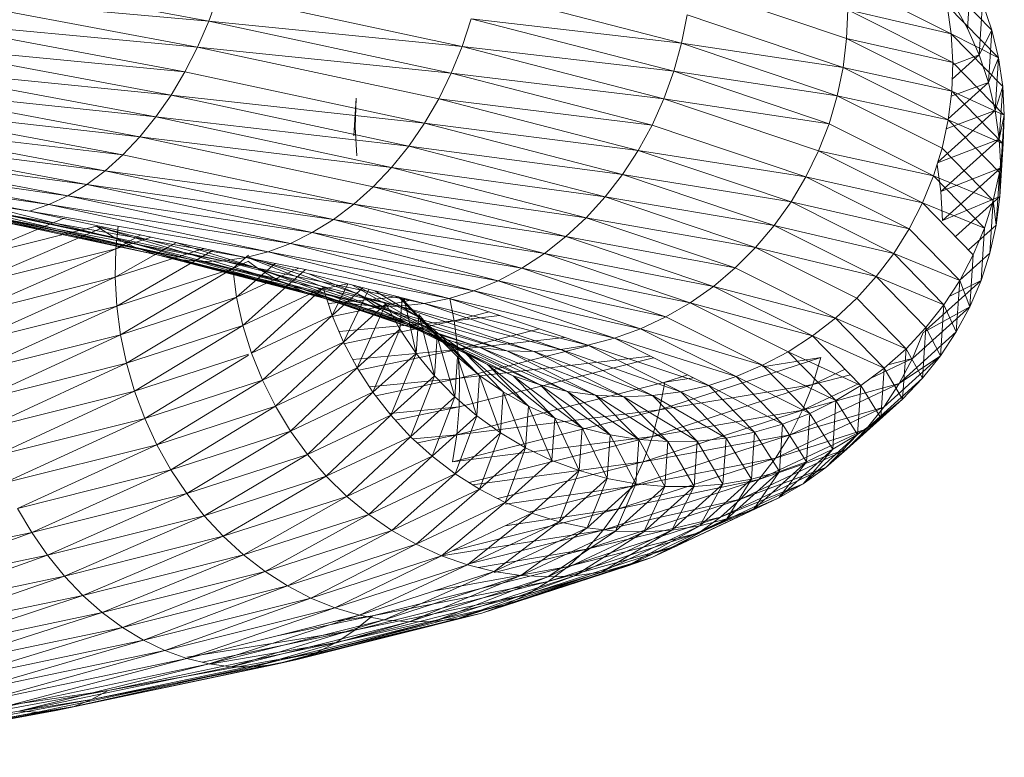
# Model space of a CAD drawing. Units: inches. Extents: x 11 to 6031, y 7 to 4264.
# Drawn here: x 5006 to 5031, y 2272 to 2291 of the extents above; entities that cross this region are included whole.
import ezdxf

# ---------------------------------------------------------------- set-up
doc = ezdxf.new("R2010")
doc.units = ezdxf.units.IN
doc.header["$MEASUREMENT"] = 0

# ---------------------------------------------------------------- blocks, each defined once
blk = doc.blocks.new('1049_DWG-673182-South')
at = {"lineweight": 9}
for p, q in [((46120.325, 180.473), (46113.015, 181.839)), ((46140.871, 180.241), (46139.529, 181.614)), ((46140.232, 180.283), (46140.322, 181.644)), ((46137.061, 180.016), (46132.963, 181.397)), ((46139.807, 180.142), (46137.053, 181.521)), ((46120.325, 180.473), (46112.761, 181.151)), ((46120.03, 179.793), (46112.761, 181.151)), ((46120.581, 181.181), (46120.325, 180.473)), ((46126.975, 179.81), (46120.581, 181.181)), ((46132.728, 179.895), (46127.403, 181.273)), ((46141.047, 179.509), (46139.701, 180.885)), ((46139.701, 180.885), (46139.807, 180.142)), ((46139.865, 180.949), (46140.232, 180.283)), ((46140.538, 179.587), (46140.628, 180.955)), ((46140.628, 180.955), (46140.871, 180.241)), ((46132.875, 180.643), (46132.728, 179.895)), ((46136.97, 179.263), (46132.875, 180.643)), ((46137.089, 180.771), (46137.061, 180.016)), ((46139.807, 180.142), (46137.089, 180.771)), ((46139.847, 179.39), (46137.089, 180.771)), ((46120.03, 179.793), (46112.478, 180.493)), ((46119.7, 179.144), (46112.478, 180.493)), ((46120.325, 180.473), (46120.03, 179.793)), ((46126.975, 179.81), (46120.325, 180.473)), ((46126.689, 179.109), (46120.325, 180.473)), ((46127.214, 180.533), (46126.975, 179.81)), ((46132.728, 179.895), (46127.214, 180.533)), ((46132.525, 179.159), (46127.214, 180.533)), ((46141.047, 179.509), (46139.807, 180.142)), ((46141.156, 178.763), (46139.807, 180.142)), ((46139.807, 180.142), (46139.847, 179.39)), ((46140.538, 179.587), (46140.232, 180.283)), ((46140.538, 179.587), (46140.871, 180.241)), ((46140.78, 178.868), (46140.871, 180.241)), ((46140.871, 180.241), (46141.047, 179.509)), ((46119.7, 179.144), (46112.169, 179.872)), ((46119.336, 178.532), (46112.169, 179.872)), ((46120.03, 179.793), (46119.7, 179.144)), ((46126.689, 179.109), (46120.03, 179.793)), ((46126.358, 178.436), (46120.03, 179.793)), ((46126.975, 179.81), (46126.689, 179.109)), ((46132.525, 179.159), (46126.975, 179.81)), ((46132.266, 178.441), (46126.975, 179.81)), ((46132.728, 179.895), (46132.525, 179.159)), ((46136.97, 179.263), (46132.728, 179.895)), ((46136.815, 178.517), (46132.728, 179.895)), ((46137.061, 180.016), (46136.97, 179.263)), ((46139.847, 179.39), (46137.061, 180.016)), ((46139.819, 178.635), (46137.061, 180.016)), ((46139.83, 178.949), (46140.538, 179.587)), ((46139.844, 179.332), (46140.538, 179.587)), ((46140.538, 179.587), (46140.78, 178.868)), ((46119.336, 178.532), (46111.836, 179.291)), ((46118.941, 177.963), (46111.836, 179.291)), ((46139.847, 179.39), (46139.819, 178.635)), ((46141.196, 178.009), (46139.847, 179.39)), ((46140.78, 178.868), (46141.047, 179.509)), ((46140.956, 178.131), (46141.047, 179.509)), ((46141.047, 179.509), (46141.156, 178.763)), ((46119.7, 179.144), (46119.336, 178.532)), ((46125.985, 177.797), (46119.7, 179.144)), ((46126.689, 179.109), (46126.358, 178.436)), ((46132.266, 178.441), (46126.689, 179.109)), ((46131.954, 177.747), (46126.689, 179.109)), ((46132.525, 179.159), (46132.266, 178.441)), ((46136.815, 178.517), (46132.525, 179.159)), ((46136.6, 177.785), (46132.525, 179.159)), ((46136.97, 179.263), (46136.815, 178.517)), ((46139.819, 178.635), (46136.97, 179.263)), ((46139.725, 177.883), (46136.97, 179.263)), ((46139.725, 177.916), (46140.78, 178.868)), ((46139.803, 178.507), (46140.78, 178.868)), ((46140.78, 178.868), (46140.956, 178.131)), ((46140.956, 178.131), (46141.156, 178.763)), ((46141.064, 177.382), (46141.156, 178.763)), ((46141.156, 178.763), (46141.196, 178.009)), ((46118.941, 177.963), (46111.482, 178.755)), ((46118.52, 177.44), (46111.482, 178.755)), ((46119.336, 178.532), (46118.941, 177.963)), ((46125.985, 177.797), (46119.336, 178.532)), ((46125.571, 177.196), (46119.336, 178.532)), ((46136.815, 178.517), (46136.6, 177.785)), ((46139.725, 177.883), (46136.815, 178.517)), ((46139.564, 177.141), (46136.815, 178.517)), ((46139.819, 178.635), (46139.725, 177.883)), ((46141.196, 178.009), (46139.819, 178.635)), ((46141.169, 177.254), (46139.819, 178.635)), ((46118.52, 177.44), (46111.11, 178.27)), ((46118.074, 176.968), (46111.11, 178.27)), ((46124.129, 177.464), (46124.195, 178.45)), ((46124.167, 177.695), (46124.195, 178.45)), ((46126.358, 178.436), (46125.985, 177.797)), ((46131.954, 177.747), (46126.358, 178.436)), ((46131.591, 177.082), (46126.358, 178.436)), ((46132.266, 178.441), (46131.954, 177.747)), ((46136.6, 177.785), (46132.266, 178.441)), ((46136.324, 177.073), (46132.266, 178.441)), ((46139.451, 176.774), (46140.956, 178.131)), ((46139.674, 177.65), (46140.956, 178.131)), ((46140.956, 178.131), (46141.064, 177.382)), ((46141.064, 177.382), (46141.196, 178.009)), ((46141.105, 176.628), (46141.196, 178.009)), ((46141.196, 178.009), (46141.169, 177.254)), ((46118.074, 176.968), (46110.722, 177.838)), ((46117.609, 176.551), (46110.722, 177.838)), ((46118.941, 177.963), (46118.52, 177.44)), ((46125.571, 177.196), (46118.941, 177.963)), ((46125.122, 176.638), (46118.941, 177.963)), ((46125.985, 177.797), (46125.571, 177.196)), ((46131.591, 177.082), (46125.985, 177.797)), ((46131.18, 176.452), (46125.985, 177.797)), ((46131.954, 177.747), (46131.591, 177.082)), ((46135.99, 176.386), (46131.954, 177.747)), ((46136.6, 177.785), (46136.324, 177.073)), ((46139.339, 176.414), (46136.6, 177.785)), ((46139.725, 177.883), (46139.564, 177.141)), ((46141.169, 177.254), (46139.725, 177.883)), ((46141.072, 176.505), (46139.725, 177.883)), ((46124.208, 176.941), (46124.167, 177.695)), ((46117.609, 176.551), (46110.323, 177.464)), ((46117.126, 176.192), (46110.323, 177.464)), ((46118.52, 177.44), (46118.074, 176.968)), ((46125.122, 176.638), (46118.52, 177.44)), ((46124.64, 176.128), (46118.52, 177.44)), ((46139.446, 176.76), (46141.064, 177.382)), ((46139.534, 176.002), (46141.064, 177.382)), ((46141.064, 177.382), (46141.105, 176.628)), ((46141.169, 177.254), (46141.072, 176.505)), ((46141.077, 175.874), (46141.169, 177.254)), ((46117.126, 176.192), (46109.915, 177.149)), ((46116.631, 175.894), (46109.915, 177.149)), ((46118.074, 176.968), (46117.609, 176.551)), ((46124.129, 175.671), (46118.074, 176.968)), ((46125.571, 177.196), (46125.122, 176.638)), ((46131.18, 176.452), (46125.571, 177.196)), ((46130.725, 175.862), (46125.571, 177.196)), ((46131.591, 177.082), (46131.18, 176.452)), ((46135.99, 176.386), (46131.591, 177.082)), ((46135.602, 175.73), (46131.591, 177.082)), ((46136.324, 177.073), (46135.99, 176.386)), ((46139.339, 176.414), (46136.324, 177.073)), ((46139.051, 175.708), (46136.324, 177.073)), ((46139.564, 177.141), (46139.339, 176.414)), ((46140.909, 175.765), (46139.564, 177.141)), ((46116.128, 175.66), (46109.085, 176.711)), ((46115.62, 175.491), (46109.085, 176.711)), ((46116.631, 175.894), (46109.501, 176.898)), ((46116.128, 175.66), (46109.501, 176.898)), ((46139.433, 176.716), (46139.534, 176.002)), ((46115.62, 175.491), (46108.67, 176.591)), ((46117.609, 176.551), (46117.126, 176.192)), ((46124.129, 175.671), (46117.609, 176.551)), ((46123.594, 175.268), (46117.609, 176.551)), ((46125.122, 176.638), (46124.64, 176.128)), ((46130.725, 175.862), (46125.122, 176.638)), ((46130.229, 175.317), (46125.122, 176.638)), ((46131.18, 176.452), (46130.725, 175.862)), ((46135.602, 175.73), (46131.18, 176.452)), ((46135.162, 175.11), (46131.18, 176.452)), ((46139.534, 176.002), (46141.105, 176.628)), ((46139.574, 175.247), (46141.105, 176.628)), ((46141.072, 176.505), (46140.909, 175.765)), ((46140.981, 175.126), (46141.072, 176.505)), ((46141.077, 175.874), (46141.072, 176.505)), ((46141.105, 176.628), (46141.077, 175.874)), ((46117.126, 176.192), (46116.631, 175.894)), ((46123.594, 175.268), (46117.126, 176.192)), ((46123.039, 174.925), (46117.126, 176.192)), ((46135.99, 176.386), (46135.602, 175.73)), ((46139.051, 175.708), (46135.99, 176.386)), ((46138.703, 175.028), (46135.99, 176.386)), ((46139.339, 176.414), (46139.051, 175.708)), ((46140.909, 175.765), (46139.339, 176.414)), ((46140.679, 175.043), (46139.339, 176.414)), ((46117.889, 174.773), (46113.273, 175.929)), ((46124.64, 176.128), (46124.129, 175.671)), ((46130.229, 175.317), (46124.64, 176.128)), ((46129.695, 174.82), (46124.64, 176.128)), ((46139.534, 176.002), (46139.574, 175.247)), ((46118.419, 174.524), (46112.701, 175.884)), ((46117.889, 174.773), (46112.701, 175.884)), ((46116.128, 175.66), (46115.62, 175.491)), ((46116.631, 175.894), (46116.128, 175.66)), ((46122.467, 174.644), (46116.128, 175.66)), ((46121.885, 174.426), (46116.128, 175.66)), ((46123.039, 174.925), (46116.631, 175.894)), ((46122.467, 174.644), (46116.631, 175.894)), ((46124.129, 175.671), (46123.594, 175.268)), ((46129.695, 174.82), (46124.129, 175.671)), ((46129.13, 174.377), (46124.129, 175.671)), ((46130.725, 175.862), (46130.229, 175.317)), ((46135.162, 175.11), (46130.725, 175.862)), ((46134.673, 174.532), (46130.725, 175.862)), ((46135.602, 175.73), (46135.162, 175.11)), ((46138.703, 175.028), (46135.602, 175.73)), ((46138.296, 174.381), (46135.602, 175.73)), ((46139.051, 175.708), (46138.703, 175.028)), ((46140.679, 175.043), (46139.051, 175.708)), ((46140.384, 174.344), (46139.051, 175.708)), ((46139.574, 175.247), (46141.077, 175.874)), ((46139.914, 174.825), (46141.077, 175.874)), ((46140.909, 175.765), (46140.679, 175.043)), ((46140.817, 174.391), (46140.909, 175.765)), ((46140.981, 175.126), (46140.909, 175.765)), ((46141.077, 175.874), (46140.981, 175.126)), ((46118.97, 174.34), (46113.152, 175.652)), ((46118.419, 174.524), (46113.152, 175.652)), ((46118.97, 174.34), (46113.622, 175.485)), ((46119.537, 174.222), (46113.622, 175.485)), ((46121.885, 174.426), (46115.62, 175.491)), ((46121.296, 174.274), (46115.62, 175.491)), ((46114.021, 174.251), (46116.536, 175.308)), ((46120.117, 174.172), (46114.108, 175.385)), ((46119.537, 174.222), (46114.108, 175.385)), ((46120.705, 174.189), (46114.606, 175.353)), ((46120.117, 174.172), (46114.606, 175.353)), ((46121.296, 174.274), (46115.111, 175.388)), ((46120.705, 174.189), (46115.111, 175.388)), ((46123.594, 175.268), (46123.039, 174.925)), ((46129.13, 174.377), (46123.594, 175.268)), ((46128.536, 173.99), (46123.594, 175.268)), ((46130.229, 175.317), (46129.695, 174.82)), ((46134.673, 174.532), (46130.229, 175.317)), ((46134.14, 173.999), (46130.229, 175.317)), ((46113.961, 173.517), (46117.57, 175.073)), ((46114.021, 174.251), (46117.418, 175.105)), ((46122.17, 173.665), (46117.386, 175.084)), ((46121.604, 173.993), (46117.386, 175.084)), ((46117.889, 174.773), (46117.386, 175.084)), ((46117.889, 174.505), (46117.949, 175.095)), ((46123.039, 174.925), (46122.467, 174.644)), ((46128.536, 173.99), (46123.039, 174.925)), ((46127.919, 173.662), (46123.039, 174.925)), ((46135.162, 175.11), (46134.673, 174.532)), ((46138.296, 174.381), (46135.162, 175.11)), ((46137.835, 173.772), (46135.162, 175.11)), ((46138.703, 175.028), (46138.296, 174.381)), ((46140.028, 173.672), (46138.703, 175.028)), ((46140.257, 174.474), (46140.981, 175.126)), ((46140.679, 175.043), (46140.384, 174.344)), ((46140.588, 173.674), (46140.679, 175.043)), ((46140.981, 175.126), (46140.817, 174.391)), ((46117.871, 173.755), (46119.476, 174.664)), ((46117.889, 174.505), (46118.541, 174.864)), ((46117.889, 174.505), (46118.818, 174.805)), ((46122.764, 173.4), (46117.889, 174.773)), ((46122.17, 173.665), (46117.889, 174.773)), ((46118.419, 174.524), (46117.889, 174.773)), ((46121.604, 173.993), (46119.401, 174.68)), ((46122.467, 174.644), (46121.885, 174.426)), ((46127.919, 173.662), (46122.467, 174.644)), ((46127.284, 173.398), (46122.467, 174.644)), ((46129.695, 174.82), (46129.13, 174.377)), ((46134.14, 173.999), (46129.695, 174.82)), ((46133.567, 173.516), (46129.695, 174.82)), ((46113.952, 172.769), (46117.889, 174.505)), ((46113.961, 173.517), (46117.889, 174.505)), ((46117.871, 173.755), (46120.2, 174.509)), ((46117.871, 173.755), (46117.889, 174.505)), ((46117.912, 173), (46120.43, 174.46)), ((46123.381, 173.199), (46118.419, 174.524)), ((46122.764, 173.4), (46118.419, 174.524)), ((46118.97, 174.34), (46118.419, 174.524)), ((46121.885, 174.426), (46121.296, 174.274)), ((46127.284, 173.398), (46121.885, 174.426)), ((46126.636, 173.197), (46121.885, 174.426)), ((46129.13, 174.377), (46128.536, 173.99)), ((46133.567, 173.516), (46129.13, 174.377)), ((46132.958, 173.087), (46129.13, 174.377)), ((46134.673, 174.532), (46134.14, 173.999)), ((46137.835, 173.772), (46134.673, 174.532)), ((46137.324, 173.204), (46134.673, 174.532)), ((46138.296, 174.381), (46137.835, 173.772)), ((46140.028, 173.672), (46138.296, 174.381)), ((46139.612, 173.034), (46138.296, 174.381)), ((46140.028, 173.679), (46140.817, 174.391)), ((46140.817, 174.391), (46140.588, 173.674)), ((46123.381, 173.199), (46118.97, 174.34)), ((46124.016, 173.064), (46118.97, 174.34)), ((46119.537, 174.222), (46118.97, 174.34)), ((46124.664, 172.996), (46119.537, 174.222)), ((46124.016, 173.064), (46119.537, 174.222)), ((46120.117, 174.172), (46119.537, 174.222)), ((46120.705, 174.189), (46120.117, 174.172)), ((46125.321, 172.995), (46120.117, 174.172)), ((46124.664, 172.996), (46120.117, 174.172)), ((46121.296, 174.274), (46120.705, 174.189)), ((46125.98, 173.063), (46120.705, 174.189)), ((46125.321, 172.995), (46120.705, 174.189)), ((46120.954, 173.985), (46121.368, 174.336)), ((46120.954, 173.985), (46121.368, 174.18)), ((46121.057, 173.233), (46122.071, 174.118)), ((46126.636, 173.197), (46121.296, 174.274)), ((46124.254, 173.309), (46121.368, 174.281)), ((46124.832, 172.906), (46121.368, 174.264)), ((46125.98, 173.063), (46121.368, 174.255)), ((46121.604, 173.993), (46121.368, 174.165)), ((46140.384, 174.344), (46140.028, 173.672)), ((46140.294, 172.982), (46140.384, 174.344)), ((46117.912, 173), (46120.954, 173.985)), ((46118.01, 172.247), (46120.954, 173.985)), ((46121.057, 173.233), (46120.954, 173.985)), ((46121.057, 173.233), (46122.678, 173.995)), ((46121.222, 172.489), (46122.863, 173.958)), ((46125.445, 172.563), (46121.604, 173.993)), ((46124.832, 172.906), (46121.604, 173.993)), ((46122.17, 173.665), (46121.604, 173.993)), ((46128.536, 173.99), (46127.919, 173.662)), ((46132.958, 173.087), (46128.536, 173.99)), ((46132.319, 172.715), (46128.536, 173.99)), ((46134.14, 173.999), (46133.567, 173.516)), ((46136.765, 172.684), (46134.14, 173.999)), ((46113.952, 172.769), (46117.871, 173.755)), ((46113.996, 172.016), (46117.871, 173.755)), ((46117.912, 173), (46117.871, 173.755)), ((46126.087, 172.28), (46122.17, 173.665)), ((46125.445, 172.563), (46122.17, 173.665)), ((46122.764, 173.4), (46122.17, 173.665)), ((46124.254, 173.309), (46122.95, 173.846)), ((46127.919, 173.662), (46127.284, 173.398)), ((46132.319, 172.715), (46127.919, 173.662)), ((46131.655, 172.404), (46127.919, 173.662)), ((46137.835, 173.772), (46137.324, 173.204)), ((46139.612, 173.034), (46137.835, 173.772)), ((46139.141, 172.436), (46137.835, 173.772)), ((46139.141, 172.37), (46140.588, 173.674)), ((46140.028, 173.672), (46139.612, 173.034)), ((46139.754, 173.251), (46140.588, 173.674)), ((46139.938, 172.319), (46140.028, 173.672)), ((46140.294, 172.982), (46140.028, 173.672)), ((46140.588, 173.674), (46140.294, 172.982)), ((46121.222, 172.489), (46123.327, 173.479)), ((46121.448, 171.76), (46123.327, 173.479)), ((46126.087, 172.28), (46122.764, 173.4)), ((46123.381, 173.199), (46122.764, 173.4)), ((46126.755, 172.062), (46122.764, 173.4)), ((46123.327, 173.451), (46123.963, 173.584)), ((46123.563, 172.755), (46123.327, 173.479)), ((46123.563, 172.755), (46123.978, 173.58)), ((46123.563, 172.755), (46124.367, 173.48)), ((46123.861, 172.052), (46124.521, 173.44)), ((46126.388, 172.241), (46124.097, 173.55)), ((46125.822, 172.713), (46124.208, 173.521)), ((46125.822, 172.713), (46124.684, 173.398)), ((46127.284, 173.398), (46126.636, 173.197)), ((46131.655, 172.404), (46127.284, 173.398)), ((46130.97, 172.156), (46127.284, 173.398)), ((46133.567, 173.516), (46132.958, 173.087)), ((46136.765, 172.684), (46133.567, 173.516)), ((46136.165, 172.215), (46133.567, 173.516)), ((46118.01, 172.247), (46121.057, 173.233)), ((46118.167, 171.5), (46121.057, 173.233)), ((46121.222, 172.489), (46121.057, 173.233)), ((46127.442, 171.91), (46123.381, 173.199)), ((46126.755, 172.062), (46123.381, 173.199)), ((46124.016, 173.064), (46123.381, 173.199)), ((46123.462, 173.065), (46125.3, 173.238)), ((46123.563, 172.721), (46125.624, 173.155)), ((46126.996, 171.824), (46124.254, 173.309)), ((46126.388, 172.241), (46124.254, 173.309)), ((46124.832, 172.906), (46124.254, 173.309)), ((46126.317, 172.199), (46125.302, 173.237)), ((46125.822, 172.713), (46125.302, 173.237)), ((46126.849, 171.663), (46125.302, 173.237)), ((46125.341, 172.389), (46125.396, 173.213)), ((46126.317, 172.199), (46125.374, 173.219)), ((46125.767, 171.757), (46125.453, 173.199)), ((46126.636, 173.197), (46125.98, 173.063)), ((46130.97, 172.156), (46126.636, 173.197)), ((46130.271, 171.972), (46126.636, 173.197)), ((46126.647, 173.197), (46126.761, 172.614)), ((46132.958, 173.087), (46132.319, 172.715)), ((46136.165, 172.215), (46132.958, 173.087)), ((46135.527, 171.801), (46132.958, 173.087)), ((46137.324, 173.204), (46136.765, 172.684)), ((46138.618, 171.88), (46137.324, 173.204)), ((46113.996, 172.016), (46117.912, 173)), ((46114.092, 171.261), (46117.912, 173)), ((46118.01, 172.247), (46117.912, 173)), ((46123.861, 172.052), (46124.974, 173.055)), ((46128.142, 171.824), (46124.016, 173.064)), ((46127.442, 171.91), (46124.016, 173.064)), ((46124.664, 172.996), (46124.016, 173.064)), ((46124.219, 171.378), (46124.974, 173.055)), ((46128.851, 171.806), (46124.664, 172.996)), ((46128.142, 171.824), (46124.664, 172.996)), ((46125.321, 172.995), (46124.664, 172.996)), ((46127.64, 171.464), (46124.832, 172.906)), ((46126.996, 171.824), (46124.832, 172.906)), ((46125.445, 172.563), (46124.832, 172.906)), ((46125.341, 172.389), (46124.974, 173.055)), ((46125.98, 173.063), (46125.321, 172.995)), ((46129.563, 171.855), (46125.321, 172.995)), ((46128.851, 171.806), (46125.321, 172.995)), ((46130.271, 171.972), (46125.98, 173.063)), ((46129.563, 171.855), (46125.98, 173.063)), ((46126.761, 172.614), (46127.68, 172.845)), ((46138.786, 171.622), (46140.294, 172.982)), ((46139.072, 172.307), (46140.294, 172.982)), ((46139.612, 173.034), (46139.141, 172.436)), ((46139.523, 171.69), (46139.612, 173.034)), ((46139.938, 172.319), (46139.612, 173.034)), ((46140.294, 172.982), (46139.938, 172.319)), ((46121.448, 171.76), (46123.563, 172.755)), ((46121.732, 171.051), (46123.563, 172.755)), ((46123.861, 172.052), (46123.563, 172.755)), ((46123.743, 172.33), (46126.761, 172.614)), ((46123.861, 172.004), (46126.761, 172.614)), ((46127.64, 171.464), (46125.445, 172.563)), ((46126.087, 172.28), (46125.445, 172.563)), ((46125.767, 171.757), (46125.835, 172.78)), ((46126.388, 172.241), (46125.822, 172.713)), ((46127.429, 171.177), (46125.822, 172.713)), ((46126.849, 171.663), (46125.822, 172.713)), ((46126.317, 172.199), (46125.835, 172.78)), ((46126.247, 171.164), (46125.835, 172.78)), ((46126.761, 172.614), (46127.966, 172.749)), ((46126.761, 172.614), (46126.857, 171.859)), ((46132.319, 172.715), (46131.655, 172.404)), ((46134.857, 171.445), (46132.319, 172.715)), ((46136.765, 172.684), (46136.165, 172.215)), ((46138.618, 171.88), (46136.765, 172.684)), ((46138.047, 171.373), (46136.765, 172.684)), ((46118.167, 171.5), (46121.222, 172.489)), ((46118.379, 170.767), (46121.222, 172.489)), ((46121.448, 171.76), (46121.222, 172.489)), ((46124.219, 171.378), (46125.341, 172.389)), ((46124.634, 170.736), (46125.341, 172.389)), ((46125.767, 171.757), (46125.341, 172.389)), ((46126.857, 171.859), (46129.003, 172.4)), ((46131.655, 172.404), (46130.97, 172.156)), ((46134.857, 171.445), (46131.655, 172.404)), ((46134.16, 171.15), (46131.655, 172.404)), ((46138.44, 170.967), (46139.938, 172.319)), ((46139.141, 172.436), (46138.618, 171.88)), ((46139.072, 172.307), (46138.786, 171.622)), ((46139.052, 171.103), (46139.141, 172.436)), ((46139.523, 171.69), (46139.141, 172.436)), ((46139.938, 172.319), (46139.523, 171.69)), ((46114.092, 171.261), (46118.01, 172.247)), ((46114.238, 170.512), (46118.01, 172.247)), ((46118.167, 171.5), (46118.01, 172.247)), ((46121.732, 171.051), (46123.861, 172.052)), ((46122.074, 170.369), (46123.861, 172.052)), ((46124.219, 171.378), (46123.861, 172.052)), ((46129.016, 170.93), (46126.087, 172.28)), ((46128.315, 171.165), (46126.087, 172.28)), ((46126.755, 172.062), (46126.087, 172.28)), ((46126.247, 171.164), (46126.317, 172.199)), ((46126.779, 170.616), (46126.317, 172.199)), ((46126.849, 171.663), (46126.317, 172.199)), ((46126.996, 171.824), (46126.388, 172.241)), ((46127.429, 171.177), (46126.388, 172.241)), ((46129.738, 170.76), (46126.755, 172.062)), ((46129.016, 170.93), (46126.755, 172.062)), ((46127.442, 171.91), (46126.755, 172.062)), ((46126.857, 171.859), (46129.662, 172.177)), ((46130.97, 172.156), (46130.271, 171.972)), ((46134.16, 171.15), (46130.97, 172.156)), ((46133.441, 170.918), (46130.97, 172.156)), ((46136.165, 172.215), (46135.527, 171.801)), ((46138.047, 171.373), (46136.165, 172.215)), ((46137.432, 170.918), (46136.165, 172.215)), ((46124.101, 171.6), (46126.857, 171.859)), ((46124.26, 171.314), (46126.857, 171.859)), ((46126.857, 171.859), (46126.9, 171.105)), ((46126.9, 171.105), (46130.271, 171.954)), ((46127.64, 171.464), (46126.996, 171.824)), ((46128.71, 170.37), (46126.996, 171.824)), ((46128.051, 170.745), (46126.996, 171.824)), ((46130.474, 170.657), (46127.442, 171.91)), ((46129.738, 170.76), (46127.442, 171.91)), ((46128.142, 171.824), (46127.442, 171.91)), ((46131.218, 170.621), (46128.142, 171.824)), ((46130.474, 170.657), (46128.142, 171.824)), ((46128.851, 171.806), (46128.142, 171.824)), ((46129.563, 171.855), (46128.851, 171.806)), ((46131.965, 170.653), (46128.851, 171.806)), ((46131.218, 170.621), (46128.851, 171.806)), ((46130.271, 171.972), (46129.563, 171.855)), ((46132.708, 170.752), (46129.563, 171.855)), ((46131.965, 170.653), (46129.563, 171.855)), ((46133.441, 170.918), (46130.271, 171.972)), ((46132.708, 170.752), (46130.271, 171.972)), ((46135.527, 171.801), (46134.857, 171.445)), ((46137.432, 170.918), (46135.527, 171.801)), ((46136.78, 170.519), (46135.527, 171.801)), ((46138.618, 171.88), (46138.047, 171.373)), ((46138.53, 170.559), (46138.618, 171.88)), ((46139.052, 171.103), (46138.618, 171.88)), ((46118.379, 170.767), (46121.368, 171.734)), ((46118.645, 170.052), (46121.368, 171.712)), ((46121.732, 171.051), (46121.448, 171.76)), ((46124.634, 170.736), (46125.767, 171.757)), ((46125.102, 170.133), (46125.767, 171.757)), ((46126.247, 171.164), (46125.767, 171.757)), ((46126.779, 170.616), (46126.849, 171.663)), ((46127.358, 170.116), (46126.849, 171.663)), ((46127.429, 171.177), (46126.849, 171.663)), ((46126.892, 170.358), (46131.994, 171.643)), ((46126.9, 171.105), (46131.912, 171.684)), ((46132.155, 170.277), (46136.383, 171.647)), ((46134.857, 171.405), (46136.383, 171.647)), ((46136.383, 171.647), (46136.172, 170.942)), ((46137.679, 171.1), (46138.786, 171.622)), ((46138.036, 170.349), (46139.523, 171.69)), ((46138.137, 171.453), (46138.786, 171.622)), ((46138.44, 170.967), (46139.523, 171.69)), ((46138.786, 171.622), (46138.44, 170.967)), ((46139.523, 171.69), (46139.052, 171.103)), ((46114.238, 170.512), (46118.167, 171.5)), ((46114.434, 169.775), (46118.167, 171.5)), ((46118.379, 170.767), (46118.167, 171.5)), ((46122.074, 170.369), (46124.219, 171.378)), ((46122.469, 169.718), (46124.219, 171.378)), ((46124.634, 170.736), (46124.219, 171.378)), ((46129.401, 170.055), (46127.64, 171.464)), ((46128.71, 170.37), (46127.64, 171.464)), ((46128.315, 171.165), (46127.64, 171.464)), ((46134.857, 171.445), (46134.16, 171.15)), ((46136.78, 170.519), (46134.857, 171.445)), ((46136.094, 170.178), (46134.857, 171.445)), ((46136.172, 170.942), (46137.019, 171.341)), ((46138.047, 171.373), (46137.432, 170.918)), ((46137.959, 170.065), (46138.047, 171.373)), ((46138.53, 170.559), (46138.047, 171.373)), ((46118.645, 170.052), (46121.732, 171.051)), ((46118.964, 169.362), (46121.732, 171.051)), ((46122.074, 170.369), (46121.732, 171.051)), ((46124.54, 170.882), (46126.9, 171.105)), ((46124.705, 170.644), (46126.9, 171.105)), ((46125.102, 170.133), (46126.247, 171.164)), ((46125.621, 169.572), (46126.247, 171.164)), ((46126.779, 170.616), (46126.247, 171.164)), ((46126.9, 171.105), (46126.892, 170.358)), ((46127.358, 170.116), (46127.429, 171.177)), ((46127.979, 169.67), (46127.429, 171.177)), ((46128.051, 170.745), (46127.429, 171.177)), ((46130.119, 169.803), (46128.315, 171.165)), ((46129.401, 170.055), (46128.315, 171.165)), ((46129.016, 170.93), (46128.315, 171.165)), ((46132.288, 170.998), (46132.892, 171.193)), ((46132.288, 170.998), (46133.044, 171.118)), ((46134.16, 171.15), (46133.441, 170.918)), ((46136.094, 170.178), (46134.16, 171.15)), ((46135.381, 169.9), (46134.16, 171.15)), ((46136.172, 170.942), (46137.158, 171.198)), ((46137.577, 169.773), (46139.052, 171.103)), ((46139.052, 171.103), (46138.53, 170.559)), ((46114.434, 169.775), (46118.379, 170.767)), ((46114.679, 169.054), (46118.379, 170.767)), ((46118.645, 170.052), (46118.379, 170.767)), ((46126.831, 169.624), (46132.288, 170.998)), ((46130.857, 169.616), (46129.016, 170.93)), ((46130.119, 169.803), (46129.016, 170.93)), ((46129.738, 170.76), (46129.016, 170.93)), ((46131.61, 169.495), (46129.738, 170.76)), ((46130.857, 169.616), (46129.738, 170.76)), ((46130.474, 170.657), (46129.738, 170.76)), ((46131.964, 169.578), (46136.172, 170.942)), ((46132.708, 170.752), (46131.965, 170.653)), ((46132.288, 170.998), (46132.155, 170.277)), ((46132.155, 170.277), (46136.172, 170.942)), ((46133.441, 170.918), (46132.708, 170.752)), ((46134.646, 169.686), (46132.708, 170.752)), ((46133.896, 169.537), (46132.708, 170.752)), ((46135.381, 169.9), (46133.441, 170.918)), ((46134.646, 169.686), (46133.441, 170.918)), ((46135.575, 169.619), (46138.44, 170.967)), ((46135.902, 170.264), (46138.44, 170.967)), ((46135.902, 170.264), (46137.388, 170.963)), ((46136.172, 170.942), (46135.902, 170.264)), ((46137.432, 170.918), (46136.78, 170.519)), ((46137.346, 169.625), (46137.432, 170.918)), ((46137.959, 170.065), (46137.432, 170.918)), ((46138.44, 170.967), (46138.036, 170.349)), ((46122.469, 169.718), (46124.634, 170.736)), ((46122.916, 169.104), (46124.634, 170.736)), ((46125.102, 170.133), (46124.634, 170.736)), ((46125.621, 169.572), (46126.779, 170.616)), ((46126.185, 169.06), (46126.779, 170.616)), ((46127.358, 170.116), (46126.779, 170.616)), ((46127.979, 169.67), (46128.051, 170.745)), ((46128.637, 169.279), (46128.051, 170.745)), ((46128.71, 170.37), (46128.051, 170.745)), ((46132.371, 169.441), (46130.474, 170.657)), ((46131.61, 169.495), (46130.474, 170.657)), ((46131.218, 170.621), (46130.474, 170.657)), ((46131.965, 170.653), (46131.218, 170.621)), ((46133.135, 169.455), (46131.218, 170.621)), ((46132.371, 169.441), (46131.218, 170.621)), ((46133.896, 169.537), (46131.965, 170.653)), ((46133.135, 169.455), (46131.965, 170.653)), ((46136.78, 170.519), (46136.094, 170.178)), ((46136.694, 169.241), (46136.78, 170.519)), ((46137.346, 169.625), (46136.78, 170.519)), ((46137.069, 169.242), (46138.53, 170.559)), ((46137.577, 169.773), (46138.53, 170.559)), ((46138.53, 170.559), (46137.959, 170.065)), ((46118.964, 169.362), (46122.074, 170.369)), ((46119.332, 168.702), (46122.074, 170.369)), ((46122.469, 169.718), (46122.074, 170.369)), ((46125.064, 170.182), (46126.892, 170.358)), ((46125.219, 170.007), (46126.892, 170.358)), ((46126.719, 168.908), (46132.155, 170.277)), ((46126.892, 170.358), (46126.831, 169.624)), ((46126.831, 169.624), (46132.155, 170.277)), ((46128.637, 169.279), (46128.71, 170.37)), ((46129.327, 168.949), (46128.71, 170.37)), ((46129.401, 170.055), (46128.71, 170.37)), ((46131.719, 168.908), (46135.902, 170.264)), ((46132.155, 170.277), (46131.964, 169.578)), ((46131.964, 169.578), (46135.902, 170.264)), ((46135.193, 169.011), (46138.036, 170.349)), ((46135.575, 169.619), (46138.036, 170.349)), ((46135.902, 170.264), (46135.575, 169.619)), ((46138.036, 170.349), (46137.577, 169.773)), ((46114.679, 169.054), (46118.645, 170.052)), ((46114.97, 168.357), (46118.645, 170.052)), ((46118.964, 169.362), (46118.645, 170.052)), ((46122.916, 169.104), (46125.102, 170.133)), ((46123.409, 168.532), (46125.102, 170.133)), ((46125.621, 169.572), (46125.102, 170.133)), ((46126.185, 169.06), (46127.358, 170.116)), ((46126.79, 168.599), (46127.358, 170.116)), ((46127.979, 169.67), (46127.358, 170.116)), ((46129.327, 168.949), (46129.401, 170.055)), ((46130.044, 168.68), (46129.401, 170.055)), ((46130.119, 169.803), (46129.401, 170.055)), ((46136.094, 170.178), (46135.381, 169.9)), ((46136.01, 168.916), (46136.094, 170.178)), ((46136.694, 169.241), (46136.094, 170.178)), ((46136.513, 168.762), (46137.959, 170.065)), ((46137.069, 169.242), (46137.959, 170.065)), ((46137.959, 170.065), (46137.346, 169.625)), ((46119.332, 168.702), (46122.469, 169.718)), ((46119.747, 168.078), (46122.469, 169.718)), ((46122.916, 169.104), (46122.469, 169.718)), ((46130.044, 168.68), (46130.119, 169.803)), ((46130.781, 168.475), (46130.119, 169.803)), ((46130.857, 169.616), (46130.119, 169.803)), ((46135.381, 169.9), (46134.646, 169.686)), ((46134.76, 168.446), (46137.577, 169.773)), ((46135.193, 169.011), (46137.577, 169.773)), ((46135.298, 168.654), (46135.381, 169.9)), ((46136.01, 168.916), (46135.381, 169.9)), ((46137.577, 169.773), (46137.069, 169.242)), ((46123.409, 168.532), (46125.621, 169.572)), ((46123.946, 168.006), (46125.621, 169.572)), ((46126.185, 169.06), (46125.621, 169.572)), ((46125.689, 169.511), (46126.831, 169.624)), ((46125.802, 169.408), (46126.831, 169.624)), ((46126.831, 169.624), (46126.719, 168.908)), ((46126.719, 168.908), (46131.964, 169.578)), ((46126.79, 168.599), (46127.979, 169.67)), ((46127.156, 168.367), (46131.964, 169.578)), ((46127.431, 168.193), (46127.979, 169.67)), ((46128.637, 169.279), (46127.979, 169.67)), ((46130.781, 168.475), (46130.857, 169.616)), ((46131.532, 168.337), (46130.857, 169.616)), ((46131.61, 169.495), (46130.857, 169.616)), ((46131.421, 168.272), (46135.575, 169.619)), ((46131.532, 168.337), (46131.61, 169.495)), ((46132.293, 168.266), (46131.61, 169.495)), ((46132.371, 169.441), (46131.61, 169.495)), ((46131.719, 168.908), (46135.575, 169.619)), ((46131.964, 169.578), (46131.719, 168.908)), ((46133.896, 169.537), (46133.135, 169.455)), ((46133.815, 168.326), (46133.896, 169.537)), ((46134.646, 169.686), (46133.896, 169.537)), ((46134.564, 168.457), (46133.896, 169.537)), ((46134.564, 168.457), (46134.646, 169.686)), ((46135.298, 168.654), (46134.646, 169.686)), ((46135.575, 169.619), (46135.193, 169.011)), ((46135.916, 168.335), (46137.346, 169.625)), ((46136.513, 168.762), (46137.346, 169.625)), ((46137.346, 169.625), (46136.694, 169.241)), ((46114.97, 168.357), (46118.964, 169.362)), ((46115.304, 167.689), (46118.964, 169.362)), ((46119.332, 168.702), (46118.964, 169.362)), ((46127.431, 168.193), (46128.637, 169.279)), ((46128.104, 167.846), (46128.637, 169.279)), ((46129.327, 168.949), (46128.637, 169.279)), ((46132.293, 168.266), (46132.371, 169.441)), ((46133.135, 169.455), (46132.371, 169.441)), ((46133.056, 168.262), (46132.371, 169.441)), ((46133.056, 168.262), (46133.135, 169.455)), ((46133.815, 168.326), (46133.135, 169.455)), ((46134.278, 167.928), (46137.069, 169.242)), ((46134.76, 168.446), (46137.069, 169.242)), ((46135.281, 167.967), (46136.694, 169.241)), ((46135.916, 168.335), (46136.694, 169.241)), ((46136.694, 169.241), (46136.01, 168.916)), ((46137.069, 169.242), (46136.513, 168.762)), ((46119.747, 168.078), (46122.916, 169.104)), ((46120.205, 167.495), (46122.916, 169.104)), ((46123.409, 168.532), (46122.916, 169.104)), ((46123.946, 168.006), (46126.185, 169.06)), ((46124.522, 167.532), (46126.185, 169.06)), ((46126.79, 168.599), (46126.185, 169.06)), ((46128.104, 167.846), (46129.327, 168.949)), ((46130.044, 168.68), (46129.327, 168.949)), ((46131.072, 167.675), (46135.193, 169.011)), ((46131.421, 168.272), (46135.193, 169.011)), ((46135.193, 169.011), (46134.76, 168.446)), ((46115.304, 167.689), (46119.332, 168.702)), ((46115.68, 167.055), (46119.332, 168.702)), ((46119.747, 168.078), (46119.332, 168.702)), ((46127.248, 168.309), (46131.719, 168.908)), ((46127.906, 167.948), (46131.719, 168.908)), ((46131.719, 168.908), (46131.421, 168.272)), ((46133.752, 167.462), (46136.513, 168.762)), ((46134.278, 167.928), (46136.513, 168.762)), ((46134.615, 167.659), (46136.01, 168.916)), ((46135.281, 167.967), (46136.01, 168.916)), ((46136.01, 168.916), (46135.298, 168.654)), ((46136.513, 168.762), (46135.916, 168.335)), ((46120.205, 167.495), (46123.409, 168.532)), ((46120.703, 166.957), (46123.409, 168.532)), ((46123.946, 168.006), (46123.409, 168.532)), ((46124.522, 167.532), (46126.79, 168.599)), ((46125.131, 167.111), (46126.79, 168.599)), ((46127.431, 168.193), (46126.79, 168.599)), ((46128.802, 167.561), (46130.044, 168.68)), ((46129.52, 167.34), (46130.044, 168.68)), ((46129.52, 167.34), (46130.781, 168.475)), ((46130.781, 168.475), (46130.044, 168.68)), ((46130.253, 167.184), (46130.781, 168.475)), ((46130.675, 167.122), (46134.76, 168.446)), ((46131.532, 168.337), (46130.781, 168.475)), ((46131.072, 167.675), (46134.76, 168.446)), ((46133.207, 167.233), (46134.564, 168.457)), ((46134.564, 168.457), (46133.815, 168.326)), ((46133.921, 167.414), (46135.298, 168.654)), ((46133.921, 167.414), (46134.564, 168.457)), ((46134.76, 168.446), (46134.278, 167.928)), ((46135.298, 168.654), (46134.564, 168.457)), ((46134.615, 167.659), (46135.298, 168.654)), ((46125.131, 167.111), (46127.431, 168.193)), ((46125.771, 166.749), (46127.431, 168.193)), ((46128.104, 167.846), (46127.431, 168.193)), ((46128.104, 167.804), (46131.421, 168.272)), ((46128.724, 167.593), (46131.421, 168.272)), ((46130.253, 167.184), (46131.532, 168.337)), ((46130.994, 167.095), (46131.532, 168.337)), ((46130.994, 167.095), (46132.293, 168.266)), ((46131.421, 168.272), (46131.072, 167.675)), ((46132.293, 168.266), (46131.532, 168.337)), ((46131.737, 167.073), (46132.293, 168.266)), ((46131.737, 167.073), (46133.056, 168.262)), ((46133.056, 168.262), (46132.293, 168.266)), ((46132.476, 167.12), (46133.815, 168.326)), ((46132.476, 167.12), (46133.056, 168.262)), ((46133.815, 168.326), (46133.056, 168.262)), ((46133.186, 167.05), (46135.916, 168.335)), ((46133.207, 167.233), (46133.815, 168.326)), ((46133.752, 167.462), (46135.916, 168.335)), ((46135.916, 168.335), (46135.281, 167.967)), ((46115.68, 167.055), (46119.747, 168.078)), ((46116.095, 166.461), (46119.747, 168.078)), ((46120.205, 167.495), (46119.747, 168.078)), ((46120.703, 166.957), (46123.946, 168.006)), ((46121.237, 166.468), (46123.946, 168.006)), ((46124.522, 167.532), (46123.946, 168.006)), ((46130.233, 166.618), (46134.278, 167.928)), ((46130.675, 167.122), (46134.278, 167.928)), ((46132.584, 166.697), (46135.281, 167.967)), ((46133.186, 167.05), (46135.281, 167.967)), ((46134.278, 167.928), (46133.752, 167.462)), ((46135.281, 167.967), (46134.615, 167.659)), ((46115.68, 167.055), (46115.304, 167.689)), ((46125.771, 166.749), (46128.104, 167.846)), ((46126.434, 166.447), (46128.104, 167.846)), ((46126.712, 166.578), (46131.072, 167.675)), ((46128.099, 167.23), (46131.072, 167.675)), ((46128.802, 167.561), (46128.104, 167.846)), ((46131.072, 167.675), (46130.675, 167.122)), ((46131.952, 166.405), (46134.615, 167.659)), ((46132.584, 166.697), (46134.615, 167.659)), ((46134.615, 167.659), (46133.921, 167.414)), ((46116.095, 166.461), (46120.205, 167.495)), ((46116.544, 165.91), (46120.205, 167.495)), ((46120.703, 166.957), (46120.205, 167.495)), ((46121.237, 166.468), (46124.522, 167.532)), ((46121.802, 166.033), (46124.522, 167.532)), ((46125.131, 167.111), (46124.522, 167.532)), ((46126.434, 166.447), (46128.802, 167.561)), ((46127.116, 166.209), (46128.802, 167.561)), ((46129.52, 167.34), (46128.802, 167.561)), ((46129.751, 166.165), (46133.752, 167.462)), ((46130.233, 166.618), (46133.752, 167.462)), ((46131.294, 166.177), (46133.921, 167.414)), ((46131.952, 166.405), (46133.921, 167.414)), ((46133.752, 167.462), (46133.186, 167.05)), ((46133.921, 167.414), (46133.207, 167.233)), ((46127.116, 166.209), (46129.52, 167.34)), ((46127.812, 166.035), (46129.52, 167.34)), ((46127.812, 166.035), (46130.253, 167.184)), ((46128.516, 165.929), (46130.253, 167.184)), ((46130.253, 167.184), (46129.52, 167.34)), ((46130.994, 167.095), (46130.253, 167.184)), ((46130.616, 166.014), (46133.207, 167.233)), ((46131.294, 166.177), (46133.207, 167.233)), ((46133.207, 167.233), (46132.476, 167.12)), ((46110.82, 166.035), (46115.68, 167.055)), ((46111.183, 165.43), (46115.68, 167.055)), ((46116.095, 166.461), (46115.68, 167.055)), ((46116.544, 165.91), (46120.703, 166.957)), ((46117.024, 165.408), (46120.703, 166.957)), ((46121.237, 166.468), (46120.703, 166.957)), ((46121.802, 166.033), (46125.131, 167.111)), ((46122.393, 165.655), (46125.131, 167.111)), ((46125.771, 166.749), (46125.131, 167.111)), ((46126.434, 166.447), (46130.675, 167.122)), ((46127.116, 166.227), (46130.675, 167.122)), ((46128.516, 165.929), (46130.994, 167.095)), ((46129.221, 165.89), (46130.994, 167.095)), ((46129.221, 165.89), (46131.737, 167.073)), ((46129.231, 165.769), (46133.186, 167.05)), ((46129.751, 166.165), (46133.186, 167.05)), ((46129.923, 165.918), (46132.476, 167.12)), ((46129.923, 165.918), (46131.737, 167.073)), ((46130.675, 167.122), (46130.233, 166.618)), ((46130.616, 166.014), (46132.476, 167.12)), ((46131.737, 167.073), (46130.994, 167.095)), ((46132.476, 167.12), (46131.737, 167.073)), ((46133.186, 167.05), (46132.584, 166.697)), ((46122.393, 165.655), (46125.771, 166.749)), ((46123.007, 165.337), (46125.771, 166.749)), ((46126.434, 166.447), (46125.771, 166.749)), ((46127.404, 166.137), (46130.233, 166.618)), ((46127.812, 166.008), (46130.233, 166.618)), ((46128.678, 165.432), (46132.584, 166.697)), ((46129.231, 165.769), (46132.584, 166.697)), ((46130.233, 166.618), (46129.751, 166.165)), ((46132.584, 166.697), (46131.952, 166.405)), ((46111.183, 165.43), (46116.095, 166.461)), ((46111.575, 164.867), (46116.095, 166.461)), ((46116.544, 165.91), (46116.095, 166.461)), ((46117.024, 165.408), (46121.237, 166.468)), ((46117.532, 164.959), (46121.237, 166.468)), ((46121.802, 166.033), (46121.237, 166.468)), ((46123.007, 165.337), (46126.434, 166.447)), ((46123.637, 165.082), (46126.434, 166.447)), ((46127.116, 166.209), (46126.434, 166.447)), ((46128.096, 165.156), (46131.952, 166.405)), ((46128.678, 165.432), (46131.952, 166.405)), ((46131.952, 166.405), (46131.294, 166.177)), ((46123.637, 165.082), (46127.116, 166.209)), ((46124.28, 164.892), (46127.116, 166.209)), ((46124.617, 164.873), (46129.751, 166.165)), ((46126.252, 165.53), (46129.751, 166.165)), ((46127.812, 166.035), (46127.116, 166.209)), ((46127.491, 164.945), (46131.294, 166.177)), ((46128.096, 165.156), (46131.294, 166.177)), ((46129.751, 166.165), (46129.231, 165.769)), ((46131.294, 166.177), (46130.616, 166.014)), ((46111.575, 164.867), (46116.544, 165.91)), ((46111.993, 164.352), (46116.544, 165.91)), ((46117.024, 165.408), (46116.544, 165.91)), ((46117.532, 164.959), (46121.802, 166.033)), ((46118.063, 164.566), (46121.802, 166.033)), ((46122.393, 165.655), (46121.802, 166.033)), ((46124.28, 164.892), (46127.812, 166.035)), ((46124.929, 164.767), (46127.812, 166.035)), ((46124.929, 164.767), (46128.516, 165.929)), ((46125.58, 164.71), (46128.516, 165.929)), ((46125.58, 164.71), (46129.221, 165.89)), ((46126.228, 164.721), (46129.923, 165.918)), ((46126.228, 164.721), (46129.221, 165.89)), ((46126.866, 164.8), (46130.616, 166.014)), ((46126.866, 164.8), (46129.923, 165.918)), ((46127.491, 164.945), (46130.616, 166.014)), ((46128.516, 165.929), (46127.812, 166.035)), ((46129.221, 165.89), (46128.516, 165.929)), ((46129.923, 165.918), (46129.221, 165.89)), ((46130.616, 166.014), (46129.923, 165.918)), ((46118.063, 164.566), (46122.393, 165.655)), ((46118.613, 164.232), (46122.393, 165.655)), ((46123.007, 165.337), (46122.393, 165.655)), ((46124.157, 164.492), (46129.231, 165.769)), ((46124.617, 164.873), (46129.231, 165.769)), ((46129.231, 165.769), (46128.678, 165.432)), ((46111.993, 164.352), (46117.024, 165.408)), ((46112.434, 163.889), (46117.024, 165.408)), ((46117.532, 164.959), (46117.024, 165.408)), ((46118.613, 164.232), (46123.007, 165.337)), ((46119.177, 163.96), (46123.007, 165.337)), ((46123.637, 165.082), (46123.007, 165.337)), ((46123.667, 164.17), (46128.678, 165.432)), ((46124.157, 164.492), (46128.678, 165.432)), ((46128.678, 165.432), (46128.096, 165.156)), ((46119.177, 163.96), (46123.637, 165.082)), ((46119.752, 163.752), (46123.637, 165.082)), ((46123.152, 163.912), (46128.096, 165.156)), ((46124.28, 164.892), (46123.637, 165.082)), ((46123.667, 164.17), (46128.096, 165.156)), ((46128.096, 165.156), (46127.491, 164.945)), ((46112.434, 163.889), (46117.532, 164.959)), ((46112.893, 163.48), (46117.532, 164.959)), ((46118.063, 164.566), (46117.532, 164.959)), ((46119.752, 163.752), (46124.28, 164.892)), ((46120.332, 163.611), (46124.28, 164.892)), ((46122.123, 164.349), (46124.617, 164.873)), ((46122.614, 163.718), (46127.491, 164.945)), ((46123.152, 163.912), (46127.491, 164.945)), ((46123.6, 164.721), (46124.617, 164.873)), ((46124.617, 164.873), (46124.157, 164.492)), ((46124.929, 164.767), (46124.28, 164.892)), ((46127.491, 164.945), (46126.866, 164.8)), ((46112.893, 163.48), (46118.063, 164.566)), ((46113.368, 163.131), (46118.063, 164.566)), ((46118.613, 164.232), (46118.063, 164.566)), ((46120.332, 163.611), (46124.929, 164.767)), ((46120.913, 163.536), (46124.929, 164.767)), ((46120.913, 163.536), (46125.58, 164.71)), ((46121.49, 163.529), (46126.228, 164.721)), ((46121.49, 163.529), (46125.58, 164.71)), ((46122.059, 163.59), (46126.866, 164.8)), ((46122.059, 163.59), (46126.228, 164.721)), ((46122.614, 163.718), (46126.866, 164.8)), ((46125.58, 164.71), (46124.929, 164.767)), ((46126.228, 164.721), (46125.58, 164.71)), ((46126.866, 164.8), (46126.228, 164.721)), ((46119.752, 163.787), (46124.157, 164.492)), ((46120.162, 163.652), (46124.157, 164.492)), ((46124.157, 164.492), (46123.667, 164.17)), ((46113.368, 163.131), (46118.613, 164.232)), ((46113.854, 162.842), (46118.613, 164.232)), ((46117.684, 162.913), (46123.667, 164.17)), ((46119.177, 163.96), (46118.613, 164.232)), ((46120.332, 163.6), (46123.667, 164.17)), ((46123.667, 164.17), (46123.152, 163.912)), ((46113.854, 162.842), (46119.177, 163.96)), ((46114.348, 162.618), (46119.177, 163.96)), ((46117.248, 162.671), (46123.152, 163.912)), ((46117.684, 162.913), (46123.152, 163.912)), ((46119.752, 163.752), (46119.177, 163.96)), ((46123.152, 163.912), (46122.614, 163.718)), ((46114.348, 162.618), (46119.752, 163.752)), ((46114.846, 162.458), (46119.752, 163.752)), ((46114.846, 162.458), (46120.332, 163.611)), ((46115.343, 162.366), (46120.332, 163.611)), ((46115.343, 162.366), (46120.913, 163.536)), ((46115.836, 162.341), (46121.49, 163.529)), ((46116.32, 162.384), (46122.059, 163.59)), ((46116.32, 162.384), (46121.49, 163.529)), ((46116.792, 162.495), (46122.614, 163.718)), ((46116.792, 162.495), (46122.059, 163.59)), ((46117.248, 162.671), (46122.614, 163.718)), ((46120.332, 163.611), (46119.752, 163.752)), ((46120.913, 163.536), (46120.332, 163.611)), ((46121.49, 163.529), (46120.913, 163.536)), ((46122.059, 163.59), (46121.49, 163.529)), ((46122.614, 163.718), (46122.059, 163.59)), ((46110.882, 161.661), (46117.684, 162.913)), ((46114.846, 162.491), (46117.684, 162.913)), ((46117.684, 162.913), (46117.248, 162.671)), ((46110.175, 161.276), (46116.792, 162.495)), ((46110.538, 161.436), (46117.248, 162.671)), ((46110.538, 161.436), (46116.792, 162.495)), ((46110.882, 161.661), (46117.248, 162.671)), ((46116.792, 162.495), (46116.32, 162.384)), ((46117.248, 162.671), (46116.792, 162.495)), ((46109.411, 161.158), (46115.836, 162.341)), ((46109.799, 161.184), (46116.32, 162.384)), ((46109.799, 161.184), (46115.836, 162.341)), ((46110.175, 161.276), (46116.32, 162.384)), ((46115.836, 162.341), (46115.343, 162.366)), ((46116.32, 162.384), (46115.836, 162.341))]:
    blk.add_line(p, q, dxfattribs=at)

msp = doc.modelspace()

# ---------------------------------------------------------------- block references
at = {"lineweight": 9}
msp.add_blockref('1049_DWG-673182-South', (-41109.732, 2110.886), dxfattribs=at)

doc.saveas('drawing.dxf')
